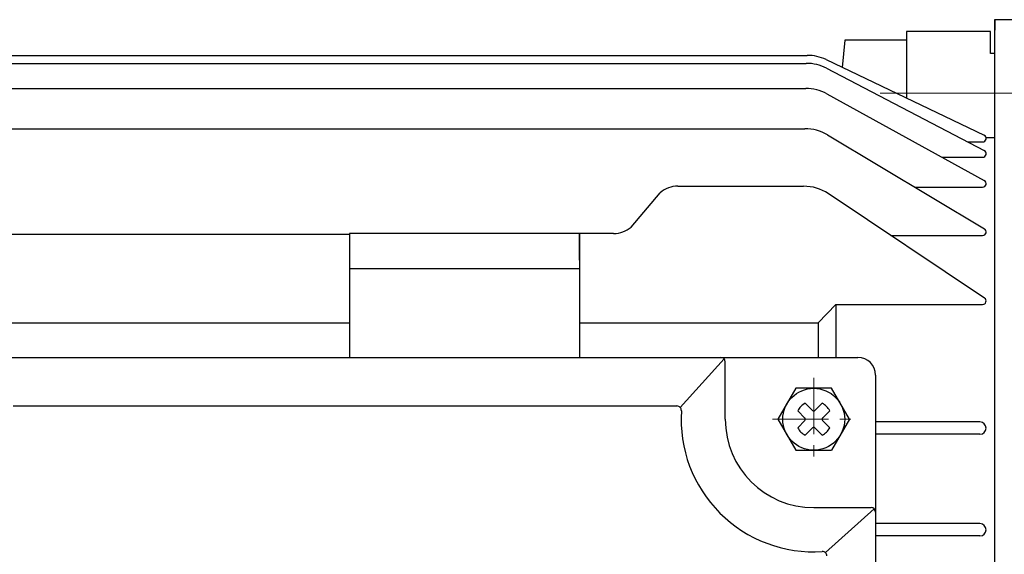
# Model space of a CAD drawing. Units: millimetres. Extents: x 354 to 3185, y 145 to 2147.
# Drawn here: x 2441 to 2552, y 1828 to 1888 of the extents above; entities that cross this region are included whole.
import ezdxf

# ---------------------------------------------------------------- set-up
doc = ezdxf.new("R2010")
doc.units = ezdxf.units.MM
doc.header["$LTSCALE"] = 0.2
doc.linetypes.add('CENTER', pattern=[50.8, 31.75, -6.35, 6.35, -6.35])
doc.layers.add('외형선', color=3, linetype='Continuous')
doc.layers.add('중심선', color=1, linetype='CENTER', lineweight=13)

# ---------------------------------------------------------------- blocks, each defined once
blk = doc.blocks.new('2.2M1')
at = {"layer": '외형선'}
for p, q in [((3872.16, -8365.69), (3872.16, -8267.49)), ((3872.16, -8267.49), (3914.69, -8267.49)), ((3872.16, -8267.49), (3872.16, -8268.69)), ((3871.66, -8268.81), (3862.16, -8268.81)), ((3871.66, -8268.81), (3862.16, -8268.81)), ((3862.16, -8268.81), (3862.16, -8276.36)), ((3871.66, -8271.31), (3871.66, -8268.81)), ((3871.66, -8271.31), (3871.66, -8268.81)), ((3855.16, -8269.81), (3854.88, -8272.89)), ((3862.16, -8269.81), (3855.16, -8269.81)), ((3862.16, -8269.81), (3860.16, -8269.81)), ((3693.4, -8271.53), (3850.92, -8271.53)), ((3853.05, -8272.01), (3870.93, -8280.56)), ((3872.16, -8271.31), (3871.66, -8271.31)), ((3872.16, -8271.31), (3871.66, -8271.31)), ((3693.49, -8272.43), (3850.82, -8272.43)), ((3853.11, -8272.98), (3870.94, -8282.29)), ((3693.55, -8275.26), (3850.76, -8275.26)), ((3853.15, -8275.87), (3870.95, -8285.69)), ((3693.65, -8279.83), (3850.67, -8279.83)), ((3853.21, -8280.53), (3870.96, -8291.16)), ((3871.14, -8280.81), (3872.16, -8280.81)), ((3871.14, -8280.81), (3872.16, -8280.81)), ((3869.06, -8281.32), (3870.76, -8281.32)), ((3869.06, -8281.32), (3870.76, -8281.32)), ((3866.16, -8283.05), (3870.76, -8283.05)), ((3836.28, -8286.33), (3850.52, -8286.33)), ((3863.08, -8286.44), (3870.76, -8286.44)), ((3831, -8290.95), (3834.31, -8287.07)), ((3870.98, -8298.98), (3853.3, -8287.17)), ((3799.16, -8291.79), (3745.16, -8291.79)), ((3829.03, -8291.69), (3799.16, -8291.69)), ((3799.16, -8291.69), (3799.16, -8305.69)), ((3825.16, -8291.69), (3825.16, -8305.69)), ((3825.16, -8294.69), (3825.16, -8291.69)), ((3860.38, -8291.9), (3870.76, -8291.9)), ((3825.16, -8295.69), (3799.16, -8295.69)), ((3854.16, -8299.71), (3852.16, -8301.78)), ((3854.16, -8299.71), (3854.16, -8305.69)), ((3854.16, -8299.71), (3870.76, -8299.71)), ((3745.16, -8301.78), (3799.16, -8301.78)), ((3825.16, -8301.78), (3852.16, -8301.78)), ((3852.16, -8301.78), (3852.16, -8305.69)), ((3740.66, -8305.69), (3856.66, -8305.69)), ((3841.52, -8305.85), (3836.57, -8311.37)), ((3841.66, -8312.69), (3841.66, -8306.19)), ((3858.66, -8307.69), (3858.66, -8423.69)), ((3761.12, -8311.19), (3836.19, -8311.19)), ((3870.46, -8312.99), (3858.66, -8312.99)), ((3870.46, -8314.39), (3858.66, -8314.39)), ((3851.66, -8322.69), (3858.16, -8322.69)), ((3858.5, -8322.83), (3852.98, -8327.78)), ((3870.46, -8324.49), (3858.66, -8324.49)), ((3870.46, -8325.89), (3858.66, -8325.89))]:
    blk.add_line(p, q, dxfattribs=at)
at = {"layer": '외형선', "color": 3}
for p, q in [((3849.63, -8309.19), (3847.61, -8312.69)), ((3853.68, -8309.19), (3849.63, -8309.19)), ((3855.71, -8312.69), (3853.68, -8309.19)), ((3850.69, -8310.88), (3851.51, -8311.7)), ((3851.8, -8311.7), (3852.62, -8310.88)), ((3849.85, -8311.73), (3850.67, -8312.55)), ((3852.65, -8312.55), (3853.47, -8311.73)), ((3847.61, -8312.69), (3849.63, -8316.19)), ((3849.85, -8313.65), (3850.67, -8312.83)), ((3852.65, -8312.83), (3853.47, -8313.65)), ((3855.71, -8312.69), (3853.68, -8316.19)), ((3850.69, -8314.5), (3851.51, -8313.68)), ((3851.8, -8313.68), (3852.62, -8314.5)), ((3849.63, -8316.19), (3853.68, -8316.19))]:
    blk.add_line(p, q, dxfattribs=at)
blk.add_circle((3851.66, -8312.69), 3.5, dxfattribs=at)
at = {"layer": '외형선'}
for centre, radius, start, end in [((3850.92, -8276.53), 5, 64.7487, 90), ((3850.82, -8277.43), 5, 62.7133, 90), ((3850.76, -8280.26), 5, 61.3994, 90), ((3850.67, -8284.83), 5, 59.3565, 90), ((3870.76, -8280.92), 0.4, 270, 64.7487), ((3870.76, -8282.65), 0.4, 270, 62.7133), ((3836.28, -8289.33), 3, 90, 131.1337), ((3850.52, -8291.33), 5, 56.253, 90), ((3870.76, -8286.04), 0.4, 270, 61.3994), ((3829.03, -8288.69), 3, 270, 311.1337), ((3870.76, -8291.5), 0.4, 270, 59.3565), ((3870.76, -8299.31), 0.4, 270, 56.253), ((3841.16, -8306.19), 0.5, 0, 90), ((3856.66, -8307.69), 2, 0, 90), ((3836.19, -8311.69), 0.5, 356.3009, 90), ((3851.66, -8312.69), 15, 176.3009, 273.6991), ((3851.66, -8312.69), 10, 180, 270), ((3870.46, -8313.69), 0.7, 270, 90), ((3858.16, -8323.19), 0.5, 0, 90), ((3870.46, -8325.19), 0.7, 270, 90), ((3852.66, -8328.16), 0.5, 0, 93.6991)]:
    blk.add_arc(centre, radius, start, end, dxfattribs=at)
at = {"layer": '외형선', "color": 3}
for centre, radius, start, end in [((3851.66, -8312.69), 2.05, 117.9814, 152.0186), ((3851.66, -8312.69), 2.05, 27.9814, 62.0186), ((3851.66, -8311.56), 0.2, 225, 315), ((3850.52, -8312.69), 0.2, 315, 45), ((3852.79, -8312.69), 0.2, 135, 225), ((3851.66, -8312.69), 2.05, 207.9814, 242.0186), ((3851.66, -8313.82), 0.2, 45, 135), ((3851.66, -8312.69), 2.05, 297.9814, 332.0186)]:
    blk.add_arc(centre, radius, start, end, dxfattribs=at)
at = {"layer": '중심선', "ltscale": 7}
blk.add_line((3875.69, -8275.81), (3859.16, -8275.81), dxfattribs=at)
at = {"layer": '중심선'}
for p, q in [((3851.66, -8308.01), (3851.66, -8317.37)), ((3851.66, -8308.01), (3851.66, -8317.37)), ((3846.98, -8312.69), (3856.34, -8312.69)), ((3846.98, -8312.69), (3856.34, -8312.69))]:
    blk.add_line(p, q, dxfattribs=at)

msp = doc.modelspace()

# ---------------------------------------------------------------- block references
at = {"layer": '중심선', "linetype": 'CENTER', "ltscale": 7}
msp.add_blockref('2.2M1', (-1321.03211, 10155.98995), dxfattribs=at)

doc.saveas('drawing.dxf')
